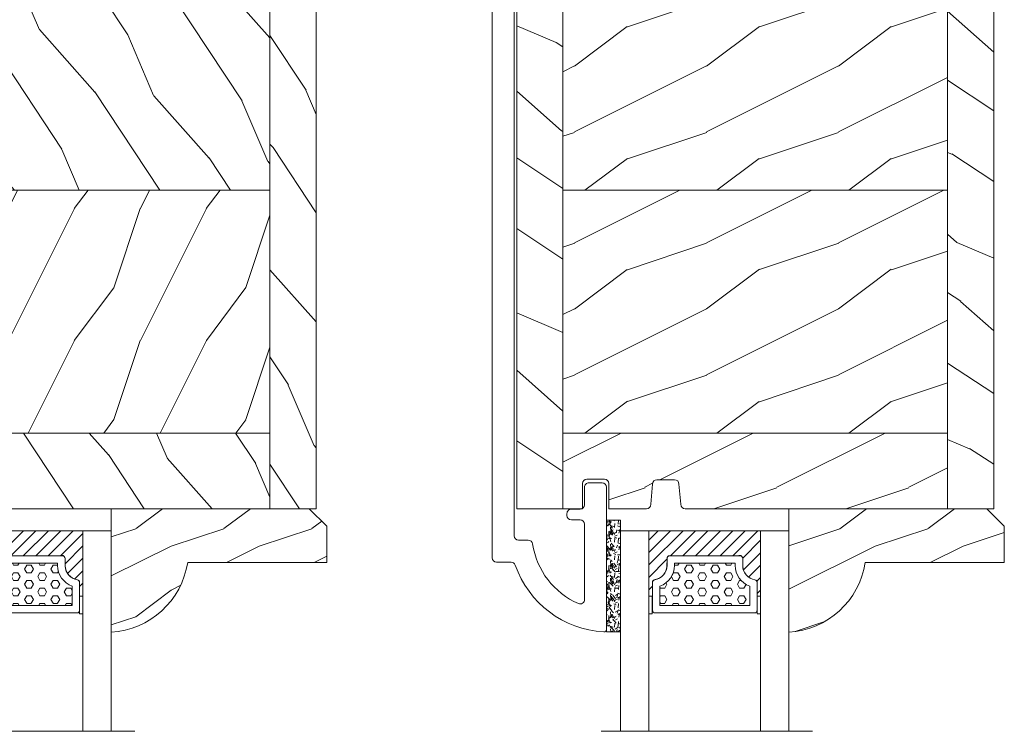
# Model space of a CAD drawing. Units: millimetres. Extents: x -96 to 699, y 629 to 802.
# Drawn here: x 398 to 403, y 644 to 647 of the extents above; entities that cross this region are included whole.
import ezdxf

# ---------------------------------------------------------------- set-up
doc = ezdxf.new("R2010")
doc.units = ezdxf.units.MM
doc.header["$MEASUREMENT"] = 0
doc.layers.get('0').update_dxf_attribs({"lineweight": 0})
pattern_1 = [(216.8699, (-523.9782826924295, 12.78080903545094), (44.99999876736678, 30.00000184894975), [7.5, -67.5]), (206.5651, (-514.9782826924295, 8.280809035450943), (-14.99998736911361, -15.00001964094571), [16.77051, -16.77051]), (198.4349, (-514.9782826924295, 0.7808090354509432), (-30.00000651889442, -14.99997604834062), [9.48684, -37.94733])]
pattern_2 = [(336.8699, (-545.9686637491959, -4.523038541842425), (-48.48076309845398, 23.97114117833321), [7.5, -67.5]), (326.5651, (-546.571549432166, 5.521190092217523), (20.49039175088132, -5.490360297625255), [16.77051, -16.77051]), (318.4349, (-540.0763589037826, 9.271190092217523), (27.99036357346829, -18.48077973489104), [9.486839999999987, -37.94732999999994])]
pattern_3 = [(336.8699, (-15.99038105676658, -2.303847577293357), (-48.48076309845399, 23.97114117833321), [7.5, -67.5]), (326.5651, (-16.5932667397366, 7.740381056766592), (20.49039175088132, -5.490360297625257), [16.77051, -16.77051]), (318.4349, (-10.09807621135331, 11.49038105676659), (27.99036357346829, -18.48077973489104), [9.486839999999999, -37.94732999999999])]
pattern_4 = [(216.8699, (-28872.38963924576, 16100.32360364627), (44.99999876736678, 30.00000184894975), [7.5, -67.5]), (206.5651, (-28863.38963924576, 16095.82360364627), (-14.99998736911361, -15.00001964094571), [16.77051, -16.77051]), (198.4349, (-28863.38963924576, 16088.32360364627), (-30.00000651889442, -14.99997604834062), [9.48684, -37.94733])]

# ---------------------------------------------------------------- blocks, each defined once
blk = doc.blocks.new('PB-024')
h = blk.add_hatch()
h.set_pattern_fill('WOOD1', color=256, scale=15, angle=120, style=0, pattern_type=2)
h.set_pattern_definition([(336.8699, (214.3102308417527, 7.976961458157575), (-48.48076309845398, 23.97114117833321), [7.5, -67.5]), (326.5651, (213.7073451587827, 18.02119009221752), (20.49039175088132, -5.490360297625255), [16.77051, -16.77051]), (318.4349, (220.2025356871661, 21.77119009221752), (27.99036357346829, -18.48077973489104), [9.486839999999983, -37.94732999999993])])
h.paths.add_polyline_path([(113.9999999999999, 0), (-2.273736754432321e-13, 0), (0, -5.25), (113.9999999999999, -5.25)])
h = blk.add_hatch()
h.set_pattern_fill('WOOD1', color=256, scale=15, angle=120, style=0, pattern_type=2)
h.set_pattern_definition(pattern_3)
h.paths.add_polyline_path([(8.599999999999909, -5.25), (-6.823430709346212e-13, -5.25), (-2.273736754432321e-13, -35.07032629523673, 0.4142135623730906), (0.4999999999997722, -35.57032629523673), (2.799999999999955, -35.770326295237, -0.4142135623730951), (3.299999999999955, -36.270326295237), (3.299999999999955, -38.270326295237, -0.3642693064109541), (2.886303939962346, -38.7628216048055), (0.4136960600373807, -38.97783098566832, 0.3642693064109531), (-2.273736754432321e-13, -39.47032629523682), (-2.273736754432321e-13, -43.74644423484256), (2.870781666181059, -43.7464442348425, -0.4142135623731334), (3.370781666181074, -44.24644423484256), (3.370781666180847, -46.24644423484261, -0.4142135623730618), (2.870781666180847, -46.74644423484256), (-2.27151630838307e-13, -46.74644423484256), (-2.273736754432321e-13, -48.95065259047351), (8.599999999999909, -48.95065259047351)])
h = blk.add_hatch()
h.set_pattern_fill('WOOD1', color=256, scale=15, style=0, pattern_type=2)
h.set_pattern_definition(pattern_1)
h.paths.add_polyline_path([(36.20000000000005, -5.25), (8.599999999999909, -5.25), (8.599999999999909, -48.95065259047351), (36.20000000000005, -48.95065259047351)])
h = blk.add_hatch()
h.set_pattern_fill('WOOD1', color=256, scale=15, angle=120, style=0, pattern_type=2)
h.set_pattern_definition(pattern_2)
h.paths.add_polyline_path([(63.79999999999995, -5.25), (36.20000000000005, -5.25), (36.20000000000005, -48.95065259047351), (63.79999999999995, -48.95065259047351)])
h = blk.add_hatch()
h.set_pattern_fill('WOOD1', color=256, scale=15, style=0, pattern_type=2)
h.set_pattern_definition(pattern_1)
h.paths.add_polyline_path([(91.39999999999986, -5.25), (63.79999999999995, -5.25), (63.79999999999995, -48.95065259047351), (91.39999999999986, -48.95065259047351)])
h = blk.add_hatch()
h.set_pattern_fill('WOOD1', color=256, scale=15, angle=120, style=0, pattern_type=2)
h.set_pattern_definition(pattern_2)
h.paths.add_polyline_path([(113.9999999999999, -5.25), (91.39999999999986, -5.25), (91.39999999999986, -48.95065259047351), (110.3803656464712, -48.95065259047351), (110.5723715039196, -46.80418408321809), (107.2737343790454, -46.74660615802878), (107.2737343790454, -43.75032629523776), (113.9999999999999, -43.63291889209955)])
h = blk.add_hatch()
h.set_pattern_fill('WOOD1', color=256, scale=15, angle=120, style=0, pattern_type=2)
h.set_pattern_definition(pattern_3)
h.paths.add_polyline_path([(110.3803656464712, -48.95065259047351), (-2.273736754432321e-13, -48.95065259047351), (4.547473508864641e-13, -54.20065259047351), (109.4571598045454, -54.20065259047351, 0.3883647183434385), (109.9552481999427, -53.74400306690169)])
for p, q in [((8.599999999999909, -5.25), (8.599999999999909, -48.95065259047351)), ((36.20000000000005, -5.25), (36.20000000000005, -48.9506525904735)), ((63.79999999999995, -5.25), (63.79999999999995, -48.9506525904735)), ((91.39999999999986, -5.25), (91.39999999999986, -48.95065259047351))]:
    blk.add_line(p, q)
blk.add_lwpolyline([(113.9999999999999, -5.25), (113.9999999999999, 0), (0, 0), (-6.821210263296962e-13, -5.25)], close=True)
for points in [[(3.370781666181074, -44.24644423484256, 0.4142135623731227), (2.870781666181074, -43.7464442348425), (-2.273736754432321e-13, -43.74644423484256), (-2.273736754432321e-13, -39.47032629523682, -0.414213562373095), (0.4999999999997726, -38.97032629523682), (2.799999999999955, -38.770326295237, 0.414213562373095), (3.299999999999955, -38.270326295237), (3.299999999999955, -36.270326295237, 0.414213562373095), (2.799999999999955, -35.770326295237), (0.4999999999997726, -35.57032629523673, -0.414213562373095), (-2.273736754432321e-13, -35.07032629523673), (-6.821210263296962e-13, -5.25), (113.9999999999999, -5.25), (113.9999999999999, -43.63291889209955), (107.2737343790454, -43.75032629523776), (107.2737343790454, -46.74660615802878), (110.5723715039196, -46.80418408321809), (110.3803656464712, -48.95065259047351), (-2.27373675443232e-13, -48.95065259047351), (-2.273736754432321e-13, -46.74644423484256), (2.870781666180847, -46.74644423484256, 0.414213562373095), (3.370781666180847, -46.24644423484256)], [(110.3803656464712, -48.95065259047351), (109.9552481999449, -53.74400306687656, -0.3883647183578894), (109.4571598045455, -54.20065259047351), (4.547473508864641e-13, -54.20065259047351), (-2.27373675443232e-13, -48.95065259047351)]]:
    blk.add_lwpolyline(points, format="xyb", close=True)
blk = doc.blocks.new('PB-024-L&Sc')
h = blk.add_hatch()
h.set_pattern_fill('WOOD1', color=256, scale=15, style=0, pattern_type=2)
h.set_pattern_definition(pattern_4)
h.paths.add_polyline_path([(-5.25, 91.39680701083307), (-5.25, 113.9968070108316), (-8.696261608631175, 113.9968070108316), (-9.5002616086349, 110.9968070108316), (-9.5002616086349, 103.4968070108316), (-12.5002616086349, 103.4968070108316), (-12.5002616086349, 110.9968070108316), (-17.5002616086349, 110.9968070108316), (-17.5002616086349, 91.39680701083307)])
h = blk.add_hatch()
h.set_pattern_fill('WOOD1', color=256, scale=15, angle=120, style=0, pattern_type=2)
h.set_pattern_definition([(336.8699, (-28860.64087108488, 16093.30039107299), (-48.48076309845398, 23.97114117833321), [7.5, -67.5]), (326.5651, (-28861.24375676785, 16103.34461970705), (20.49039175088132, -5.490360297625255), [16.77051, -16.77051]), (318.4349, (-28854.74856623946, 16107.09461970705), (27.99036357346829, -18.48077973489104), [9.486839999999967, -37.94732999999987])])
h.paths.add_polyline_path([(0, 114), (4.984030965715647e-10, -0.0001740314291964751), (-5.25, 0), (-5.25, 113.9998259685708)])
h = blk.add_hatch()
h.set_pattern_fill('WOOD1', color=256, scale=15, style=0, pattern_type=2)
h.set_pattern_definition([(216.8699, (-1768.659346182556, -1650.942735536516), (44.99999876736678, 30.00000184894975), [7.5, -67.5]), (206.5651, (-1759.659346182556, -1655.442735536516), (-14.99998736911361, -15.00001964094571), [16.77051, -16.77051]), (198.4349, (-1759.659346182556, -1662.942735536516), (-30.00000651889442, -14.99997604834062), [9.48684, -37.94733])])
h.paths.add_polyline_path([(-39.5002616086349, 110.9968070108316), (-43.75032629523776, 110.9968070108316), (-43.75032629523776, 107.2705413898766), (-44.5002616086349, 107.2705413898766), (-44.5002616086349, 103.4968070108316), (-47.5002616086349, 103.4968070108316), (-47.5002616086349, 110.5033938490942), (-48.95032629523848, 110.3748876811399), (-48.95032629523848, 91.39679946481574), (-39.5002616086349, 91.39680701083307)])
h = blk.add_hatch()
h.set_pattern_fill('WOOD1', color=256, scale=15, angle=120, style=0, pattern_type=2)
h.set_pattern_definition(pattern_3)
h.paths.add_polyline_path([(-54.20032629523848, -0.003192989168383065), (-48.95032629523848, -0.003192989168375959), (-48.95032629523848, 110.3748876811399), (-53.78844049456733, 109.9461292115179, 0.3633836079782243), (-54.20032629523848, 109.4539302333342)])
h = blk.add_hatch()
h.set_pattern_fill('WOOD1', color=256, scale=15, style=0, pattern_type=2)
h.set_pattern_definition(pattern_4)
h.paths.add_polyline_path([(-5.249999999999999, 63.79680701083272), (-5.249999999999999, 91.39680701083307), (-17.5002616086349, 91.39680701083307), (-17.5002616086349, 88.99680701083162), (-39.5002616086349, 88.99680701083162), (-39.5002616086349, 91.39680701083307), (-48.95032629523848, 91.39680701083309), (-48.95032629523848, 63.79680701083271)])
h = blk.add_hatch()
h.set_pattern_fill('WOOD1', color=256, scale=15, style=0, pattern_type=2)
h.set_pattern_definition([(216.8699, (-29598.92938461956, 16125.70121969255), (44.99999876736678, 30.00000184894975), [7.5, -67.5]), (206.5651, (-29589.92938461956, 16121.20121969255), (-14.99998736911361, -15.00001964094571), [16.77051, -16.77051]), (198.4349, (-29589.92938461956, 16113.70121969255), (-30.00000651889442, -14.99997604834062), [9.48684, -37.94733])])
h.paths.add_polyline_path([(-5.25, 36.19680701083234), (-5.25, 63.79680701083272), (-48.95032629523848, 63.79680701083271), (-48.95032629523848, 36.19680701083234)])
h = blk.add_hatch()
h.set_pattern_fill('WOOD1', color=256, scale=15, style=0, pattern_type=2)
h.set_pattern_definition([(216.8699, (-29598.92938461956, 16098.10121969255), (44.99999876736678, 30.00000184894975), [7.5, -67.5]), (206.5651, (-29589.92938461956, 16093.60121969255), (-14.99998736911361, -15.00001964094571), [16.77051, -16.77051]), (198.4349, (-29589.92938461956, 16086.10121969255), (-30.00000651889442, -14.99997604834062), [9.48684, -37.94733])])
h.paths.add_polyline_path([(-5.25, 8.5968070108338), (-5.25, 36.19680701083416), (-48.95032629523848, 36.19680701083416), (-48.95032629523848, 8.5968070108338)])
h = blk.add_hatch()
h.set_pattern_fill('WOOD1', color=256, scale=15, style=0, pattern_type=2)
h.set_pattern_definition([(216.8699, (-28915.94439530787, 16100.3204106571), (44.99999876736678, 30.00000184894975), [7.5, -67.5]), (206.5651, (-28906.94439530787, 16095.8204106571), (-14.99998736911361, -15.00001964094571), [16.77051, -16.77051]), (198.4349, (-28906.94439530787, 16088.3204106571), (-30.00000651889442, -14.99997604834062), [9.48684, -37.94733])])
edge = h.paths.add_edge_path()
edge.add_line((-5.25, -0.003192989166564075), (-5.25, 8.596807010833801))
edge.add_line((-5.25, 8.596807010833801), (-48.95032629523849, 8.596807010833801))
edge.add_line((-48.95032629523849, 8.596807010833801), (-48.95032629523848, -0.003192989166564075))
edge.add_line((-48.95032629523848, -0.003192989166564075), (-46.74644423484278, -0.003192989166564075))
edge.add_line((-46.74644423484278, -0.003192989166564075), (-46.74644423484278, 2.867588677014282))
edge.add_arc((-46.24644423484278, 2.867588677014282), 0.4999999999999999, 90, 180, ccw=False)
edge.add_line((-46.24644423484278, 3.367588677014282), (-44.24644423484278, 3.367588677014282))
edge.add_arc((-44.24644423484278, 2.867588677014282), 0.4999999999999999, 0, 90, ccw=False)
edge.add_line((-43.74644423484278, 2.867588677014282), (-43.74644423484278, -0.003192989166564075))
edge.add_line((-43.74644423484278, -0.003192989166564075), (-39.47032629523528, -0.00319298916656402))
edge.add_arc((-39.47032629523528, 0.4968070108334359), 0.4999999999999999, 270, 360)
edge.add_line((-38.97032629523528, 0.4968070108334359), (-38.77032629523819, 2.796807010832708))
edge.add_arc((-38.27032629523819, 2.796807010832708), 0.4999999999999999, 90, 180, ccw=False)
edge.add_line((-38.27032629523819, 3.296807010832708), (-36.27032629523819, 3.296807010832708))
edge.add_arc((-36.27032629523801, 2.796807010832507), 0.5000000000002014, 9.93948145627968, 90.0000000000203, ccw=False)
edge.add_line((-35.77783098566942, 2.883110950795526), (-35.56282160480623, 0.4105030708706181))
edge.add_arc((-35.07032629523764, 0.4968070108336393), 0.5000000000002034, 189.9394814562799, 270.0000000000203)
edge.add_line((-35.07032629523746, -0.003192989166564075), (-5.25, -0.003192989166564075))
for p, q in [((-48.95032629523848, -0.003192989168383065), (-48.95032629523848, 110.3748876811399)), ((-39.5002616086349, 91.39680701083307), (-48.95032629523848, 91.39679946481574)), ((-5.249999999999999, 91.39680701083307), (-17.5002616086349, 91.39680701083307)), ((-5.25, 63.79680701083272), (-48.95032629523848, 63.7968070108327)), ((-5.25, 36.19680701083416), (-48.95032629523848, 36.19680701083416)), ((-5.25, 8.596807010833801), (-48.95032629523848, 8.5968070108338))]:
    blk.add_line(p, q)
blk.add_lwpolyline([(-5.25, 0), (-5.25, 113.9968070108316), (-8.696261608631175, 113.9968070108316), (-9.5002616086349, 110.9968070108316), (-9.5002616086349, 103.4968070108316), (-12.5002616086349, 103.4968070108316), (-12.5002616086349, 110.9968070108316), (-17.5002616086349, 110.9968070108316), (-17.5002616086349, 88.99680701083162), (-39.5002616086349, 88.99680701083162), (-39.5002616086349, 110.9968070108316), (-43.75032629523776, 110.9968070108316), (-43.75032629523776, 107.2705413898766), (-44.5002616086349, 107.2705413898766), (-44.5002616086349, 103.4968070108316), (-47.5002616086349, 103.4968070108316), (-47.5002616086349, 110.5033938490942), (-53.70041369838145, 109.9539302333342, 0.4143371852894634), (-54.20032629523848, 109.4539302333342), (-54.20032629523848, -0.003192989168383065), (-46.74644423484278, -0.003192989168383065), (-46.74644423484278, 2.867588677012463, -0.414213562373095), (-46.24644423484278, 3.367588677012463), (-44.24644423484278, 3.367588677012463, -0.414213562373095), (-43.74644423484278, 2.867588677012463), (-43.74644423484278, -0.003192989168383065), (-39.47032629523528, -0.003192989168383065, 0.414213562373095), (-38.97032629523528, 0.4968070108316169), (-38.77032629523819, 2.796807010830889, -0.414213562373095), (-38.27032629523819, 3.296807010830889), (-36.27032629523819, 3.296807010830889, -0.414213562373095), (-35.77032629523819, 2.796807010830889), (-35.57032629523746, 0.4968070108316169, 0.414213562373095), (-35.07032629523746, -0.003192989168383065), (-5.25, 0)], format="xyb")
blk.add_lwpolyline([(-5.25, 113.9968070108316), (0, 114), (0, 0), (-5.25, 0)], close=True)
blk = doc.blocks.new('V-042')
h = blk.add_hatch()
h.set_pattern_fill('HEX', color=256, scale=4, style=0)
h.set_pattern_definition([(0, (-459.3586235830962, -84.36810165644965), (0, 0.866025404), [0.5, -1]), (120, (-459.3586235830962, -84.36810165644965), (-0.7500000001866817, -0.4330127019999999), [0.4999999999999991, -0.9999999999999982]), (59.99999999999999, (-458.8586235830962, -84.36810165644965), (-0.7500000001866816, 0.4330127020000001), [0.5, -1])])
edge = h.paths.add_edge_path()
edge.add_line((6.079999999999927, 3.693519149077019), (6.079999999999927, 3.943519149077474))
edge.add_arc((3.580000000000115, 3.943519149077601), 2.499999999999813, 359.9999999999971, 430.1231259299153)
edge.add_line((4.430000000000291, 6.294582738179088), (4.430000000000291, 8.493519149076747))
edge.add_line((4.430000000000291, 8.493519149076747), (14.63000000000102, 8.493519149076747))
edge.add_line((14.63000000000102, 8.493519149076747), (14.63000000000102, 6.294582738179088))
edge.add_arc((15.48000000000034, 3.943519149076265), 2.500000000000779, 109.8768740700559, 179.9999999999827)
edge.add_line((12.97999999999956, 3.943519149077019), (12.97999999999956, 3.693519149077019))
edge.add_line((12.97999999999956, 3.693519149077019), (6.079999999999927, 3.693519149077019))
h = blk.add_hatch()
h.set_pattern_fill('ANSI31', color=256, scale=8, style=0)
h.set_pattern_definition([(45, (-478.5059633600304, -84.26162111787562), (-0.7071067811865475, 0.7071067811865476), [])])
edge = h.paths.add_edge_path()
edge.add_line((3.579999999999927, 7.44999968750426), (3.200000000000728, 7.44999968750426))
edge.add_line((3.200000000000728, 7.44999968750426), (3.199999999987995, -3.124973773083184e-07))
edge.add_line((3.199999999987995, -3.124973773083184e-07), (15.89999999999964, -3.124973773083184e-07))
edge.add_line((15.89999999999964, -3.124973773083184e-07), (15.89999999999964, 7.44999968750426))
edge.add_line((15.89999999999964, 7.44999968750426), (15.47999999999956, 7.44999968750426))
edge.add_line((15.47999999999956, 7.44999968750426), (15.47999999999956, 5.976784574304475))
edge.add_arc((15.13918398472113, 5.909026702277696), 0.3474862378452815, -86.59789564474858, 11.244396720158193, ccw=False)
edge.add_arc((15.47065313033248, 3.951664383697556), 1.640213328184536, 100.9245963591983, 176.9350207160697)
edge.add_line((13.83278606462773, 4.039364081723761), (13.82999999999993, 3.249999687503987))
edge.add_arc((13.50267558568651, 3.177632410389714), 0.3352287204321179, -85.32464763184493, 12.466827665534993, ccw=False)
edge.add_line((13.53000000000065, 2.84351914907711), (5.75, 2.84351914907711))
edge.add_arc((5.593161212016139, 3.178730878612261), 0.370088244928414, 168.8970509565665, 295.0739429375872, ccw=False)
edge.add_line((5.229999999999563, 3.249999687503987), (5.227331564658016, 4.037320620720493))
edge.add_arc((3.580462184898552, 3.94393829966138), 1.64951478073878, 3.245363429870636, 81.1637398644761)
edge.add_arc((3.919952705494638, 5.904517488826078), 0.3416700196620274, 185.7469992926291, 255.4031176089871, ccw=False)
edge.add_line((3.579999999999927, 5.870304035877325), (3.579999999999927, 7.44999968750426))
at = {"ltscale": 1.5}
blk.add_line((-2.700425112989251, 22.79851338150183), (21.3246195114225, 22.79851338150183), dxfattribs=at)
for points in [[(3.200000000000728, 22.79851338150183), (3.200000000000728, -3.123486749245785e-07), (0, -3.123486749245785e-07), (0, 22.79851338150183)], [(19.10000000000036, 22.79851338150183), (19.10000000000036, -3.123486749245785e-07), (15.89999999999964, -3.123486749245785e-07), (15.89999999999964, 22.79851338150183)], [(3.579999999999927, 7.449999687651143), (3.200000000000728, 7.449999687651143), (3.199999999987995, -3.123504939139821e-07), (15.89999999999964, -3.123504939139821e-07), (15.89999999999964, 7.449999687651143), (15.47999999999956, 7.449999687651143)]]:
    blk.add_lwpolyline(points)
for points in [[(3.200000000000728, 7.449999687651143), (3.579999999999927, 7.449999687651143), (3.579999999999927, 9.449999687651143), (3.200000000000728, 9.449999687651143)], [(15.89999999999964, 7.449999687651143), (15.52000000000044, 7.449999687651143), (15.52000000000044, 9.449999687651143), (15.89999999999964, 9.449999687651143)]]:
    blk.add_lwpolyline(points, close=True)
for points in [[(5.530000000000655, 2.84351914907711, -0.414213562373095), (5.229999999999563, 3.143519149077292), (5.229999999999563, 3.943519149077474, 0.3696638133292958), (3.833846153846025, 5.573875591754586, -0.369663813329341), (3.579999999999927, 5.870304035877325), (3.579999999999927, 9.043519149076928, -0.414213562373095), (3.8799999999992, 9.34351914907711), (15.18000000000029, 9.34351914907711, -0.414213562373095), (15.47999999999956, 9.043519149076928), (15.47999999999956, 5.870304035877325, -0.3696638133293364), (15.22615384615347, 5.573875591754131, 0.3696638133293405), (13.82999999999993, 3.943519149077019), (13.82999999999993, 3.143519149077292, -0.414213562373095), (13.53000000000065, 2.84351914907711)], [(6.079999999999927, 3.693519149077019), (6.079999999999927, 3.943519149077474, 0.3158895358589342), (4.430000000000291, 6.294582738179088), (4.430000000000291, 8.493519149076747), (14.63000000000102, 8.493519149076747), (14.63000000000102, 6.294582738179088, 0.3158895358589755), (12.97999999999956, 3.943519149077019), (12.97999999999956, 3.693519149077019)], [(3.579999999999927, 7.44999968750426), (3.200000000000728, 7.44999968750426), (3.199999999987995, -3.124973773083184e-07), (15.89999999999964, -3.124973773083184e-07), (15.89999999999964, 7.44999968750426), (15.47999999999956, 7.44999968750426), (15.47999999999956, 5.976784574304475, -0.4548954714364741), (15.15980487332672, 5.562152857133697, 0.3443784916747893), (13.83278606462773, 4.039364081723761), (13.82999999999993, 3.249999687503987, -0.4546278843053719), (13.53000000000065, 2.84351914907711), (5.75, 2.84351914907711, -0.6138629715087175), (5.229999999999563, 3.249999687503987), (5.227331564658016, 4.037320620720493, 0.3537178118707601), (3.833846153846025, 5.573875591754586, -0.3136499343969219), (3.579999999999927, 5.870304035877325)]]:
    blk.add_lwpolyline(points, format="xyb", close=True)
blk = doc.blocks.new('D-086')
h = blk.add_hatch()
h.set_pattern_fill('WOOD1', color=256, scale=10, style=0, pattern_type=2)
h.set_pattern_definition([(216.8699, (-335.2538867572126, -33.64992441792981), (29.99999917824452, 20.00000123263317), [5, -45]), (206.5651, (-329.2538867572126, -36.64992441792981), (-9.999991579409075, -10.00001309396381), [11.18034, -11.18034]), (198.4349, (-329.2538867572126, -41.64992441792981), (-20.00000434592961, -9.999984032227081), [6.32456, -25.29822])])
edge = h.paths.add_edge_path()
edge.add_line((-22.50000000000006, 0), (0, 0))
edge.add_line((0, 0), (0, 14.02984241998706))
edge.add_arc((0.5386931613429997, 4.701431212199643), 9.34395237485999, 93.30502196043827, 171.3918283291595)
edge.add_line((-8.699999999999818, 6.099999999999909), (-24.5, 6.099999999999909))
edge.add_line((-24.5, 6.099999999999909), (-24.50000000000006, 2))
edge.add_line((-24.50000000000006, 2), (-22.50000000000006, 0))
blk.add_lwpolyline([(-22.50000000000006, 0), (0, 0), (0, 14.02984241998706, 0.3545448909899596), (-8.699999999999818, 6.099999999999909), (-24.5, 6.099999999999909), (-24.50000000000006, 2)], format="xyb", close=True)
blk = doc.blocks.new('V-006')
h = blk.add_hatch()
h.set_pattern_fill('GRAVEL', color=256, scale=0.075, style=0)
h.set_pattern_definition([(228.0128, (-26.72399009913994, -53.63578469025791), (-15.24001294942201, -17.14502106713443), [0.25629075, -25.372875]), (184.9697, (-26.89544009913994, -53.82628469025791), (22.86003697963434, 1.904986556540594), [0.43980375, -43.54049999999999]), (132.5104, (-27.33359009913994, -53.86438469025791), (19.04998613874877, -20.95502046934531), [0.3101114999999999, -30.701025]), (267.2737, (-28.07654009913994, -54.34063469025791), (1.904991728121129, 38.09998774002482), [0.40050375, -39.6498]), (292.8337, (-28.09559009913994, -54.74068469025791), (-9.525027041626428, 22.86001299753833), [0.3927255, -38.87985]), (357.2737, (-27.94319009913994, -55.10263469025791), (-38.09998774002482, 1.904991728121131), [0.40050375, -39.6498]), (37.6942, (-27.54314009913994, -55.12168469025791), (-24.76501564592995, -19.04998301773867), [0.5296454999999999, -52.434825]), (72.2553, (-27.12404009913994, -54.79783469025791), (13.3350266741004, 41.91001215452729), [0.50004, -49.503975]), (121.4296, (-26.97164009913994, -54.32158469025791), (-15.24000392644836, 24.76497086997952), [0.40185975, -39.784125]), (175.2364, (-27.18119009913994, -53.97868469025791), (20.95498353979084, -1.904982122040867), [0.4587847499999998, -22.48042499999999]), (222.3974, (-27.63839009913994, -53.94058469025791), (-22.86000068792978, -20.95497273797773), [0.5933085, -58.7376]), (138.8141, (-26.19059009913994, -54.35968469025791), (-13.33499150566855, 11.429982417843), [0.20250375, -20.04795]), (171.4692, (-26.34299009913994, -54.22633469025791), (24.76496219669355, -3.810009600034274), [0.3852614999999997, -38.14094999999997]), (225, (-26.72399009913994, -54.16918469025791), (-2.664535259100376e-16, -1.904998701525148), [0.26940675, -2.4246675]), (203.1986, (-26.85734009913994, -53.94058469025791), (9.525032119193124, 3.810016705729698), [0.14508075, -14.36295]), (291.8014, (-26.99069009913994, -53.99773469025791), (-1.905001336420882, 5.715003681548898), [0.2051745, -10.0536]), (30.9638, (-26.91449009913994, -54.18823469025791), (5.71499396610617, 3.810002968995414), [0.3332399999999998, -10.77472499999999]), (161.5651, (-26.62874009913994, -54.01678469025791), (3.810001738635735, -1.904997166848807), [0.24096525, -5.783174999999999]), (16.38950000000001, (-28.09559009913994, -53.99773469025791), (19.05001051047701, 5.714988112475853), [0.337566, -33.4191]), (70.3462, (-27.77174009913994, -53.90248469025791), (-7.619978766507381, -20.95497036640875), [0.28319925, -28.03664999999999]), (293.1986, (-26.62874009913994, -53.63578469025791), (-3.810016705729698, 9.525032119193124), [0.29016, -14.2179]), (343.6105, (-26.51444009913994, -53.90248469025791), (-19.05001051047701, 5.714988112475859), [0.3375659999999998, -33.41909999999997]), (339.444, (-28.09559009913994, -55.17883469025791), (-9.525011823191932, 3.809995377037603), [0.32552625, -15.950775]), (294.7751, (-27.79079009913994, -55.29313469025791), (-9.52497780272013, 20.9549902696175), [0.2727539999999997, -27.00269999999999]), (66.80140000000002, (-26.60969009913994, -55.54078469025791), (3.810016705729701, 9.525032119193124), [0.29016, -14.2179]), (17.35400000000001, (-26.49539009913994, -55.27408469025791), (-24.76500133639497, -7.619988506704224), [0.31933725, -31.6143]), (69.444, (-27.54314009913994, -55.54078469025791), (-3.809995377037608, -9.52501182319193), [0.1627635, -16.1136]), (101.3098999999999, (-26.72399009913994, -55.54078469025791), (-1.904990597165511, 7.619975595676966), [0.09713624999999998, -9.616499999999998]), (165.9638, (-26.74304009913994, -55.44553469025791), (5.715004016022879, -1.904996703092731), [0.3927255, -7.4617875]), (186.0090000000001, (-27.12404009913994, -55.35028469025791), (19.04997190832096, 1.904995551410894), [0.36395025, -36.03105]), (303.6901, (-26.91449009913994, -54.35968469025791), (-1.905000653480424, 3.809996324423879), [0.274743, -6.593834999999999]), (353.1572, (-26.76209009913994, -54.58828469025791), (32.38501339248256, -3.810017063741129), [0.4796677499999999, -47.48699999999999]), (60.94540000000001, (-26.28584009913994, -54.64543469025791), (-7.619982274371817, -13.33496820812559), [0.196131, -19.41705]), (90, (-26.19059009913994, -54.47398469025791), (-1.905, 1.905), [0.1143, -1.7907]), (120.2564, (-27.16214009913994, -55.29313469025791), (7.619983850127083, -13.33499327435817), [0.26465025, -26.200425]), (48.01279999999999, (-27.29549009913994, -55.06453469025791), (15.240012949422, 17.14502106713443), [0.51258225, -25.1166]), (0, (-26.95259009913994, -54.68353469025791), (1.905, 1.905), [0.4953, -1.4097]), (325.3048, (-26.45729009913994, -54.68353469025791), (-19.04996699321526, 13.33500126786357), [0.3012075, -29.819475]), (254.0546, (-26.20964009913994, -54.85498469025791), (-1.905004859776106, -7.620018152402721), [0.27737175, -13.591275]), (207.646, (-26.28584009913994, -55.12168469025791), (-36.19498728676704, -19.05001198104254), [0.4516087499999999, -44.709375]), (175.4261, (-26.68589009913994, -55.33123469025791), (-24.76500570356064, 1.904990783414596), [0.4777717499999997, -47.29934999999997]), (175.4261, (-26.68589009913994, -55.33123469025791), (-24.76500570356064, 1.904990783414596), [0.4777717499999997, -47.29934999999997])])
h.paths.add_polyline_path([(6.356499999999983, 0), (6.356499999999983, 1.599999999999909), (-6.356499999999983, 1.599999999999909), (-6.356499999999983, 0)])
blk.add_line((-6.356499999999983, 0), (-6.356499999999983, 1.599999999999909))
blk.add_lwpolyline([(-6.356499999999983, 0), (-6.356499999999983, 1.599999999999909), (6.356499999999983, 1.599999999999909), (6.356499999999983, 0)], close=True)

msp = doc.modelspace()

# ---------------------------------------------------------------- linework, layer by layer
at = {"color": 0}
msp.add_lwpolyline([(400.225354824396, 649.5370703775126), (400.225354824396, 644.8944451593995, 0.414213562373095), (400.2450398243963, 644.8747601593994), (400.3101877109751, 644.8747601593994, -0.3190548087946638), (400.3287757400911, 644.8615546963107, 0.3031882914849514), (400.7246707713847, 644.5626978863783, 0.4312649628801826), (400.737164824396, 644.5744891186963), (400.737164824396, 645.209940686378, 0.414213562373095), (400.7174798243963, 645.229625686378), (400.6584248243961, 645.229625686378, 0.414213562373095), (400.6387398243963, 645.209940686378), (400.6387398243963, 645.1312006863781, -0.414213562373095), (400.6190548243961, 645.111515686378), (400.5796848243962, 645.111515686378, 0.414213562373095), (400.5599998243964, 645.091830686378), (400.5599998243964, 645.0839566863779, 0.414213562373095), (400.5796848243962, 645.0642716863778), (400.6190548243961, 645.0642716863778, -0.414213562373095), (400.6387398243963, 645.0445866863778), (400.6387398243963, 644.7075044160528, -0.5406219253426574), (400.611178200474, 644.6894639609421, -0.2577115018827913), (400.4062350737357, 644.9564465385636, 0.3708630677810678), (400.3867718243968, 644.9731851593996), (400.3434648243959, 644.9731851593996, -0.414213562373095), (400.3237798243962, 644.9928701593996), (400.3237798243962, 649.4468804817099, -0.3888787318525851)], format="xyb", dxfattribs=at)

# ---------------------------------------------------------------- block references
at = {"color": 0, "yscale": 0.03937, "zscale": 0.03937}
for name, p, xscale, rotation in [('PB-024', (399.4379685344387, 645.1138778863782), -0.03937, 270), ('D-086', (398.520645626012, 645.1138778863653), 0.03937, 180), ('D-086', (401.5521266325198, 645.1138778863782), 0.03937, 180), ('V-006', (400.73716763252, 644.8129532913858), 0.03937, 270), ('V-042', (398.520645626012, 645.0154528740683), 0.03937, 180), ('V-042', (401.5521266325198, 645.015452874081), 0.03937, 180)]:
    msp.add_blockref(name, p, dxfattribs=dict(at, xscale=xscale, rotation=rotation))
at = {"color": 0, "xscale": 0.03937, "yscale": 0.03937, "zscale": 0.03937}
msp.add_blockref('PB-024-L&Sc', (402.469449540947, 645.1140035943617), dxfattribs=at)

doc.saveas('drawing.dxf')
